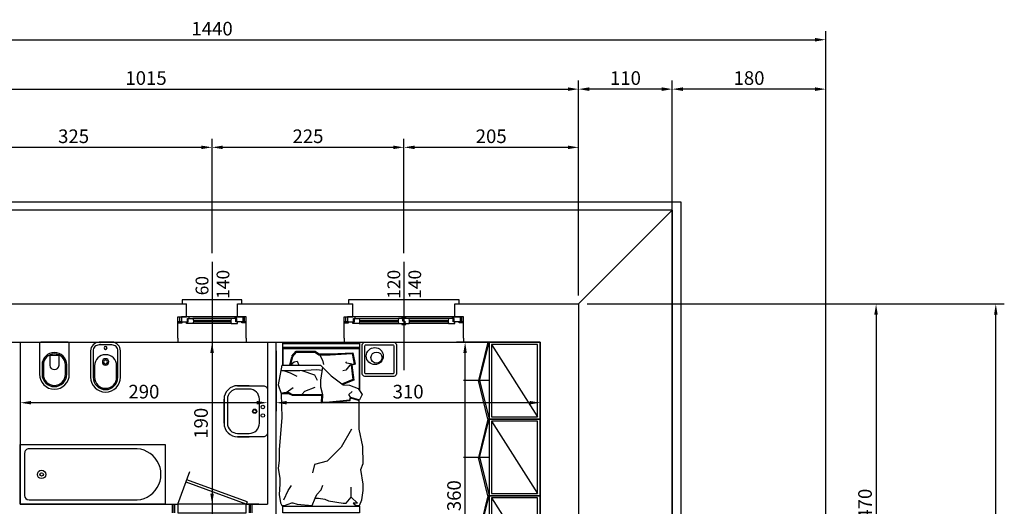
# Model space of a CAD drawing. Units: millimetres. Extents: x 12517 to 41976, y 77052 to 102350.
# Drawn here: x 19756 to 20911, y 91166 to 91738 of the extents above; entities that cross this region are included whole.
import ezdxf
from ezdxf.enums import TextEntityAlignment as Align

# ---------------------------------------------------------------- set-up
doc = ezdxf.new("R2010")
doc.units = ezdxf.units.MM
doc.header["$PDMODE"] = 35
doc.header["$PDSIZE"] = 2.5
doc.layers.get('0').update_dxf_attribs({"true_color": 0xffffff})
doc.layers.get('Defpoints').update_dxf_attribs({"true_color": 0x009926})
for name, color, linetype, true_color in [('0_P Tipo Muri', 3, 'Continuous', 0x00ff00), ('0_Quote', 4, 'Continuous', 0x00ffff), ('0_Quote 100', 4, 'Continuous', 0x00ffff), ('0_Quote 100 esterne', 4, 'Continuous', 0x00ffff), ('Arredi', 7, 'Continuous', 0x848484), ('PIANTE', 3, 'Continuous', 0x00ff00)]:
    doc.layers.add(name, color=color, linetype=linetype, true_color=true_color)
doc.styles.add('QCADDimTextStyle', font='txt')
doc.styles.add('textstyle448', font='txt')
doc.styles.add('textstyle449', font='txt')
doc.styles.add('textstyle450', font='txt')
doc.styles.add('textstyle451', font='txt')
doc.dimstyles.new('QCADDimStyle', dxfattribs={"dimtxt": 16, "dimasz": 12.5, "dimexe": 10, "dimexo": 10, "dimgap": 5, "dimtad": 1, "dimtoh": 1, "dimdec": 4, "dimzin": 0, "dimdsep": 46, "dimtxsty": 'QCADDimTextStyle', "dimcen": 0.09, "dimadec": 0, "dimazin": 0, "dimtfac": 1, "dimtdec": 4, "dimtofl": 0, "dimtmove": 0, "dimatfit": 3, "dimfxl": 1, "dimtolj": 1, "dimtzin": 0, "dimarcsym": 0})

# ---------------------------------------------------------------- blocks, each defined once
blk = doc.blocks.new('FIN_120')
at = {"color": 4, "true_color": 0x00ffff}
for p, q in [((0, 89.48), (0, -37.5)), ((-52, 20.8), (-6.75, 20.8)), ((-52, 19.2), (-6.75, 19.2)), ((52, 20.8), (6.75, 20.8)), ((52, 19.2), (6.75, 19.2))]:
    blk.add_line(p, q, dxfattribs=at)
at = {"color": 5, "true_color": 0x0000ff}
for p, q in [((60, 25), (-60, 25)), ((-52.5, 23), (-6.25, 23)), ((-52.5, 17), (-6.25, 17)), ((52.5, 23), (6.25, 23)), ((52.5, 17), (6.25, 17))]:
    blk.add_line(p, q, dxfattribs=at)
for points in [[(-70, 0), (-70, 25), (-60, 25), (-60, 40)], [(70, 0), (70, 25), (60, 25), (60, 40)]]:
    blk.add_lwpolyline(points)
at = {"color": 4, "true_color": 0x00ffff}
for points in [[(65, 40), (65, 45), (-65, 45), (-65, 40)], [(-70, 19), (-68, 19), (-68, 25)], [(2.25, 23), (2.25, 24), (-2.25, 24), (-2.25, 23), (-0.25, 23), (-0.25, 20), (1.25, 20), (1.25, 17), (6.25, 17), (6.75, 19.2), (6.75, 20.8), (6.25, 23), (-0.25, 23)], [(70, 19), (68, 19), (68, 25)], [(-70, 18), (-65, 18), (-65, 19), (-70, 19)], [(-58, 19), (-58, 23), (-52.5, 23), (-52, 20.8), (-52, 19.2), (-52.5, 17), (-60, 17), (-60, 19), (-58, 19)], [(-2.25, 17), (-2.25, 16), (2.25, 16), (2.25, 17), (0.25, 17), (0.25, 20), (-1.25, 20), (-1.25, 23), (-6.25, 23), (-6.75, 20.8), (-6.75, 19.2), (-6.25, 17), (0.25, 17)], [(58, 19), (58, 23), (52.5, 23), (52, 20.8), (52, 19.2), (52.5, 17), (60, 17), (60, 19), (58, 19)], [(70, 18), (65, 18), (65, 19), (70, 19)]]:
    blk.add_lwpolyline(points, dxfattribs=at)
for points in [[(-59, 19), (-59, 23), (-57, 23), (-57, 25), (-66, 25), (-66, 19)], [(59, 19), (59, 23), (57, 23), (57, 25), (66, 25), (66, 19)]]:
    blk.add_lwpolyline(points, close=True, dxfattribs=at)
blk = doc.blocks.new('A$C2CBD2EC8')
for points in [[(0, 0), (-90, 0), (-90, -7.7), (0, -7.7)], [(-90, -7.7), (-90, -7.7), (-90, -56.7), (-90, -56.7)], [(-0.1, -7.7), (-0.1, -7.7), (-0.1, -26.8), (-0.1, -26.8)], [(0, -192.3), (-90, -192.3), (-90, -200), (0, -200)]]:
    blk.add_lwpolyline(points, close=True)
for points in [[(0, -1.2), (-90, -1.2)], [(-90, -6), (0, -6)], [(-10.5, -16.4), (-15.8, -10.4), (-23.5, -10.4), (-38, -10.4), (-42.6, -13.6), (-55.6, -13.6), (-82.2, -12.2), (-84.7, -25.7), (-81.1, -26.8), (-83.3, -44.4), (-70.4, -49.6)], [(-11.2, -17), (-16.2, -11.4), (-37.7, -11.4), (-42.3, -14.6), (-55.6, -14.6), (-81.4, -13.2), (-83.8, -25.6), (-80.1, -26.7), (-82.3, -43.8), (-70.1, -48.7)], [(-81.4, -25.8), (-75.2, -24.6), (-74.1, -22.8)], [(-42.6, -13.6), (-46.4, -21), (-47.9, -26.1)], [(-8.1, -26.8), (-13.2, -22.8), (-16.9, -22.1), (-18.9, -26.8)], [(-11.2, -17), (-8.9, -26.4), (-12, -26.4)], [(-10.3, -16.9), (-7.9, -26.8)], [(-46.7, -29.1), (-56.9, -39.3), (-70.8, -49.9), (-78.2, -50.4), (-88.3, -54.2), (-93.2, -61.3), (-90, -67.4)], [(1.1, -26.8), (0.2, -26.8), (-0.1, -26.8), (-5.6, -26.8), (-10.5, -26.8), (-14, -26.8), (-20.4, -26.8), (-38.9, -26.8), (-38.9, -26.8), (-44.4, -26.8), (-46.7, -29.1), (-44.4, -44.3), (-44.4, -52.3), (-46.5, -61.4), (-46, -70.1), (-54.7, -69.8), (-78.7, -67.4), (-79.6, -64.3), (-90, -67.4)], [(-81.4, -25.8), (-78.5, -26.8), (-74.1, -32.7), (-70.5, -33.4)], [(2.3, -33.1), (-20.1, -33.1), (-39.8, -31.7), (-46.2, -32.6)], [(-22.2, -33), (-37, -38.2), (-40.1, -44.5)], [(-0.8, -33.1), (-8.6, -35.9), (-16.4, -39.8)], [(-79.6, -64.3), (-77.3, -61.4), (-81.3, -57.6)], [(-22.3, -61.3), (-25.9, -57.4), (-37.8, -52.7)], [(-4, -59), (-12.1, -53.1)], [(-45.5, -62.3), (-45, -71.1), (-54.8, -70.8), (-78.9, -68.4), (-79.6, -65.3), (-89.7, -68.3)], [(2, -59.5), (-1, -59), (-6.9, -59), (-11.3, -61.2), (-46.5, -61.4)], [(-46.5, -62.3), (-46.5, -62.3)], [(-45.6, -61.4), (-45.6, -61.5)], [(1.8, -60.5), (-1.1, -60), (-6.7, -60), (-11.1, -62.2), (-45.5, -62.3)], [(-80.4, -102.1), (-68.4, -122.9), (-52, -139.3), (-37.3, -143.3), (-34.7, -153)], [(-80.1, -181.7), (-80.1, -174.9), (-80.1, -170.1)], [(-38, -183.1), (-39.8, -178.8), (-44.8, -173.3), (-46.8, -167.5)], [(-1, -184.9), (-6.2, -174), (-10.1, -168.2)]]:
    blk.add_lwpolyline(points)
blk.add_lwpolyline([(1.1, -26.8), (5.3, -49.8), (1.9, -60), (1.1, -88.1), (4.4, -126.3), (4.4, -126.3), (4.4, -130), (4.4, -138.7), (5.3, -147.9), (3.4, -160), (3.4, -166.4), (4.4, -178.5), (2.7, -188.4), (1.1, -191.6), (-2.1, -191.6), (-10.5, -188.4, 0.17224), (-11.6, -188.3), (-17, -190.1), (-17, -190.1), (-34.3, -191.6), (-38, -183.1), (-41.7, -183.1), (-49.1, -184), (-49.1, -184), (-53.7, -185.9), (-70.8, -188.6), (-74.5, -188.6), (-80.1, -181.7), (-80.1, -181.7), (-87.5, -188.6), (-82.4, -188.6), (-86.1, -191.6), (-90, -191.6), (-92.6, -184.9), (-94.4, -173.8), (-94.4, -166.4), (-91.6, -149.2), (-94.4, -142.4), (-94, -122.2), (-89.6, -102.1), (-89.7, -68.3)], format="xyb")
blk = doc.blocks.new('A$C379C5A2E')
for points in [[(-17, 0), (17, 0, -0.414214), (20, -3), (20, -37, -0.414214), (17, -40), (-17, -40, -0.414214), (-20, -37), (-20, -3, -0.414214)], [(-15.5, -3), (15.5, -3, -0.414214), (17, -4.5), (17, -35.5, -0.414214), (15.5, -37), (-15.5, -37, -0.414214), (-17, -35.5), (-17, -4.5, -0.414214)]]:
    blk.add_lwpolyline(points, format="xyb", close=True)
for centre, radius in [((-5.3, -16.1), 10), ((-3.3, -17.9), 6.5)]:
    blk.add_circle(centre, radius)
blk = doc.blocks.new('A$C4D590F8F')
for p, q in [((97, -57), (3, -3)), ((50, -60), (50, -90))]:
    blk.add_line(p, q)
for points in [[(100, 0), (100, -60), (0, -60), (0, 0)], [(97, -3), (97, -57), (3, -57), (3, -3)], [(0, -61.4), (50, -72.6), (50.4, -71.2), (0.4, -60), (0, -61.4)], [(100, -61.4), (50, -72.6), (49.6, -71.2), (99.6, -60), (100, -61.4)]]:
    blk.add_lwpolyline(points, close=True)
blk = doc.blocks.new('A$C65AA4B81')
at = {"color": 4, "true_color": 0x00ffff}
for p, q in [((-40, 10), (-26.1, 48.4)), ((0, 50), (0, -35.9)), ((40, 10), (-30.6, 35.7)), ((41, 12.8), (-29.6, 38.5)), ((41, 12.8), (40, 10)), ((-47, 10), (-47, 0)), ((-45, 10), (-45, 0)), ((-44, 10), (-44, 0)), ((40, 10), (-40, 10)), ((-40, 0), (40, 0)), ((44, 0), (44, 10)), ((45, 0), (45, 10)), ((47, 0), (47, 10))]:
    blk.add_line(p, q, dxfattribs=at)
at = {"color": 2, "true_color": 0xffff00}
for p, q in [((-40, 10), (-40, 0)), ((40, 0), (40, 10))]:
    blk.add_line(p, q, dxfattribs=at)
blk = doc.blocks.new('*D609')
at = {"layer": '0_Quote 100', "color": 0}
for p, q in [((19961.9, 91358.9), (19991.9, 91358.9)), ((19981.9, 91346.4), (19981.9, 91181.4)), ((20036.9, 91168.9), (19971.9, 91168.9))]:
    blk.add_line(p, q, dxfattribs=at)
for points in [[(19984, 91346.4), (19979.8, 91346.4), (19981.9, 91358.9)], [(19979.8, 91181.4), (19984, 91181.4), (19981.9, 91168.9)]]:
    blk.add_solid(points, dxfattribs=at)
at = {"layer": 'Defpoints', "color": 0}
for p in [(19951.9, 91358.9), (19981.9, 91168.9), (20046.9, 91168.9)]:
    blk.add_point(p, dxfattribs=at)
at = {"layer": '0_Quote 100', "color": 0, "lineweight": -2, "insert": (19968.9, 91263.9), "char_height": 16, "attachment_point": 5, "rotation": 90, "style": 'QCADDimTextStyle'}
blk.add_mtext('\\A1;190', dxfattribs=at)
blk = doc.blocks.new('A$C396A794F')
at = {"color": 4, "true_color": 0x00ffff}
for p, q in [((-30, -49.5), (-30, 77.5)), ((-52, 20.8), (-8, 20.8)), ((-52, 19.2), (-8, 19.2))]:
    blk.add_line(p, q, dxfattribs=at)
at = {"color": 5, "true_color": 0x0000ff}
for p, q in [((-60, 15), (0, 15)), ((-52.5, 23), (-7.5, 23)), ((-52.5, 17), (-7.5, 17))]:
    blk.add_line(p, q, dxfattribs=at)
for points in [[(-70, 40), (-70, 15), (-60, 15), (-60, 0)], [(10, 40), (10, 15), (0, 15), (0, 0)]]:
    blk.add_lwpolyline(points)
at = {"color": 4, "true_color": 0x00ffff}
for points in [[(-70, 22), (-65, 22), (-65, 21), (-70, 21)], [(-70, 21), (-68, 21), (-68, 15)], [(-58, 21), (-58, 17), (-52.5, 17), (-52, 19.2), (-52, 20.8), (-52.5, 23), (-60, 23), (-60, 21), (-58, 21)], [(-2, 21), (-2, 17), (-7.5, 17), (-8, 19.2), (-8, 20.8), (-7.5, 23), (0, 23), (0, 21), (-2, 21)], [(10, 22), (5, 22), (5, 21), (10, 21)], [(10, 21), (8, 21), (8, 15)], [(-65, 0), (-65, -5), (5, -5), (5, 0)]]:
    blk.add_lwpolyline(points, dxfattribs=at)
for points in [[(-59, 21), (-59, 17), (-57, 17), (-57, 15), (-66, 15), (-66, 21)], [(-1, 21), (-1, 17), (-3, 17), (-3, 15), (6, 15), (6, 21)]]:
    blk.add_lwpolyline(points, close=True, dxfattribs=at)
blk = doc.blocks.new('*D613')
at = {"layer": '0_Quote 100', "color": 0}
for p, q in [((20356.9, 91358.9), (20268.8, 91358.9)), ((20278.8, 91011.4), (20278.8, 91346.4)), ((20356.9, 90998.9), (20268.8, 90998.9))]:
    blk.add_line(p, q, dxfattribs=at)
for points in [[(20280.8, 91346.4), (20276.7, 91346.4), (20278.8, 91358.9)], [(20276.7, 91011.4), (20280.8, 91011.4), (20278.8, 90998.9)]]:
    blk.add_solid(points, dxfattribs=at)
at = {"layer": 'Defpoints', "color": 0}
for p in [(20278.8, 91358.9), (20366.9, 91358.9), (20366.9, 90998.9)]:
    blk.add_point(p, dxfattribs=at)
at = {"layer": '0_Quote 100', "color": 0, "lineweight": -2, "insert": (20265.8, 91178.9), "char_height": 16, "attachment_point": 5, "rotation": 90, "style": 'QCADDimTextStyle'}
blk.add_mtext('\\A1;360', dxfattribs=at)
blk = doc.blocks.new('*D614')
at = {"layer": '0_Quote 100', "color": 0}
for p, q in [((20056.9, 91348.9), (20056.9, 91278)), ((20366.9, 91348.9), (20366.9, 91278)), ((20354.4, 91288), (20069.4, 91288))]:
    blk.add_line(p, q, dxfattribs=at)
for points in [[(20069.4, 91290.1), (20069.4, 91286), (20056.9, 91288)], [(20354.4, 91286), (20354.4, 91290.1), (20366.9, 91288)]]:
    blk.add_solid(points, dxfattribs=at)
at = {"layer": 'Defpoints', "color": 0}
for p in [(20056.9, 91358.9), (20366.9, 91358.9), (20056.9, 91288)]:
    blk.add_point(p, dxfattribs=at)
at = {"layer": '0_Quote 100', "color": 0, "lineweight": -2, "insert": (20211.9, 91301), "char_height": 16, "attachment_point": 5, "style": 'QCADDimTextStyle'}
blk.add_mtext('\\A1;310', dxfattribs=at)
blk = doc.blocks.new('*D615')
at = {"layer": '0_Quote 100', "color": 0}
for p, q in [((19756.9, 91348.9), (19756.9, 91278)), ((20046.9, 91348.9), (20046.9, 91278)), ((20034.4, 91288), (19769.4, 91288))]:
    blk.add_line(p, q, dxfattribs=at)
for points in [[(19769.4, 91290.1), (19769.4, 91286), (19756.9, 91288)], [(20034.4, 91286), (20034.4, 91290.1), (20046.9, 91288)]]:
    blk.add_solid(points, dxfattribs=at)
at = {"layer": 'Defpoints', "color": 0}
for p in [(19756.9, 91358.9), (20046.9, 91358.9), (19756.9, 91288)]:
    blk.add_point(p, dxfattribs=at)
at = {"layer": '0_Quote 100', "color": 0, "lineweight": -2, "insert": (19901.9, 91301), "char_height": 16, "attachment_point": 5, "style": 'QCADDimTextStyle'}
blk.add_mtext('\\A1;290', dxfattribs=at)
blk = doc.blocks.new('A$C2F0E6BF5')
at = {"color": 4, "true_color": 0x00ffff}
for p, q in [((0, 7.2, -1), (0, 7.2, 4.5)), ((0, 6.8), (0, 6.8, 3.5)), ((0, -6.8), (0, -6.8, 3.5)), ((0, -7.2, -1), (0, -7.2, 4.5)), ((0, -7.8), (0, -7.8, 3.5))]:
    blk.add_line(p, q, dxfattribs=at)
for points in [[(0, -7.5), (0, 7.5, -0.414214), (10, 17.5), (41, 17.5, -1), (41, -17.5), (10, -17.5, -0.414214)], [(3, -7.5), (3, 7.5, -0.414214), (10, 14.5), (41, 14.5, -1), (41, -14.5), (10, -14.5, -0.414214)], [(27.5, 13), (41, 13, -1), (41, -13), (27.5, -13, -1)]]:
    blk.add_lwpolyline(points, format="xyb", close=True, dxfattribs=at)
for points in [[(0, 9.8, 0.391902), (0, 8.8), (0, 6.8, -0.414214), (0, 5.8), (0, 5.8)], [(0, -9.8, -0.391902), (0, -8.8), (0, -6.8, 0.414214), (0, -5.8), (0, -5.8)]]:
    blk.add_lwpolyline(points, format="xyb", dxfattribs=at)
for centre, radius in [((6.5, 0), 1.75), ((23, 0), 3.75), ((23, 0), 2.25)]:
    blk.add_circle(centre, radius, dxfattribs=at)
blk = doc.blocks.new('A$C0AEE35C5')
at = {"color": 4, "true_color": 0x00ffff}
for points in [[(0, 16, -0.414214), (1.5, 17.5), (37.5, 17.5, -1), (37.5, -17.5), (1.5, -17.5, -0.414214), (0, -16)], [(26.5, 14.5), (37.5, 14.5, -1), (37.5, -14.5), (26.5, -14.5, -1)], [(26.5, 13), (37.5, 13, -1), (37.5, -13), (26.5, -13, -1)]]:
    blk.add_lwpolyline(points, format="xyb", close=True, dxfattribs=at)
for points in [[(17, -5.5, -0.414214), (15.5, -4), (15.5, 4, -0.414214), (17, 5.5)], [(17, 5.5), (27, 5.5, -0.909091), (27, -5.5), (17, -5.5)]]:
    blk.add_lwpolyline(points, format="xyb", dxfattribs=at)
blk = doc.blocks.new('A$C4CD13C23')
at = {"color": 4, "true_color": 0x00ffff}
for points in [[(-21.5, 30), (-35, 30, 0.414214), (-51, 14), (-51, -14, 0.414214), (-35, -30), (-21.5, -30)], [(-35, 30), (-5, 30, -0.414214), (0, 25), (0, -25, -0.414214), (-5, -30), (-35, -30)]]:
    blk.add_lwpolyline(points, format="xyb", dxfattribs=at)
blk.add_lwpolyline([(-21.5, 26), (-35, 26, 0.414214), (-47, 14), (-47, -14, 0.414214), (-35, -26), (-21.5, -26, 0.414214), (-9.5, -14), (-9.5, 14, 0.414214)], format="xyb", close=True, dxfattribs=at)
blk.add_lwpolyline([(-51, -14), (-51, 14)], dxfattribs=at)
for centre, radius in [((-15, 0), 2.5), ((-15, 0), 2), ((-5.5, 5), 2), ((-5.5, -5), 2)]:
    blk.add_circle(centre, radius, dxfattribs=at)
blk = doc.blocks.new('A$C17545F48')
at = {"color": 4, "true_color": 0x00ffff}
for p, q in [((159.8, 65), (37, 65)), ((165, 10.2), (165, 59.8)), ((37, 5), (159.8, 5))]:
    blk.add_line(p, q, dxfattribs=at)
blk.add_lwpolyline([(0, 70), (170, 70), (170, 0), (0, 0), (0, 70)], dxfattribs=at)
for radius in [5, 2]:
    blk.add_circle((145, 35), radius, dxfattribs=at)
for centre, radius, start, end in [((35.0625, 35), 30.0625, 86.3047795, 273.6952205), ((159.8, 59.8), 5.2, 0, 90), ((159.8, 10.2), 5.2, 270, 0)]:
    blk.add_arc(centre, radius, start, end, dxfattribs=at)
blk = doc.blocks.new('A$C2B3E4242')
at = {"linetype": 'ByBlock'}
for p, q in [((-22.4, 60.6), (-22.4, 52.9)), ((-19.4, 54.1), (-19.5, 60.6)), ((-18.8, 58.4), (-19.5, 58.6)), ((18.8, 58.4), (19.5, 58.6)), ((19.4, 54.1), (19.5, 60.6)), ((22.4, 60.6), (22.4, 52.9)), ((-19, 55.9), (-19.4, 56)), ((19, 55.9), (19.5, 56)), ((-60.6, 22.4), (-52.9, 22.4)), ((-54.1, 19.4), (-60.6, 19.5)), ((-58.4, 18.8), (-58.6, 19.5)), ((-55.9, 19), (-56, 19.4)), ((60.6, 22.4), (52.9, 22.4)), ((54.1, 19.4), (60.6, 19.5)), ((55.9, 19), (56, 19.4)), ((58.4, 18.8), (58.6, 19.5)), ((-54.1, -19.4), (-60.6, -19.5)), ((-60.6, -22.4), (-52.9, -22.4)), ((-58.4, -18.8), (-58.6, -19.5)), ((-55.9, -19), (-56, -19.5)), ((60.6, -22.4), (52.9, -22.4)), ((54.1, -19.4), (60.6, -19.5)), ((55.9, -19), (56, -19.5)), ((58.4, -18.8), (58.6, -19.5)), ((-22.4, -60.6), (-22.4, -52.9)), ((-19.4, -54.1), (-19.5, -60.6)), ((-19, -55.9), (-19.4, -56)), ((19, -55.9), (19.5, -56)), ((19.4, -54.1), (19.5, -60.6)), ((22.4, -60.6), (22.4, -52.9)), ((-18.8, -58.4), (-19.5, -58.6)), ((18.8, -58.4), (19.5, -58.6))]:
    blk.add_line(p, q, dxfattribs=at)
for radius in [57.5, 55]:
    blk.add_circle((0, 0), radius)
for centre, radius, start, end in [((-6.6, 61.2), 12, 112.1959, 174.0297), ((-6.8, 61.1), 10, 113.0689, 174.0713), ((0, 45), 29.4, 67.8041, 112.1026), ((0, 45), 27.5, 66.9311, 112.9692), ((6.8, 61.1), 10, 5.9287, 66.9311), ((6.6, 61.2), 12, 5.9703, 67.8041), ((-22, 60.6), 0.4, 115.3846, 179.5937), ((-20.9, 58.4), 2.84, 64.6154, 115.3846), ((-19.9, 60.6), 0.4, 0.4063, 64.6154), ((123.2, 47.6), 142.4, 174.0297, 177.327), ((123.2, 47.6), 140.7, 174.0713, 177.0512), ((-123.2, 47.6), 140.7, 2.948, 5.9287), ((-123.2, 47.6), 142.4, 2.6722, 5.9703), ((19.9, 60.6), 0.4, 115.3846, 179.5937), ((20.9, 58.4), 2.84, 64.6154, 115.3846), ((22, 60.6), 0.4, 0.4063, 64.6154), ((-61.2, 6.6), 12, 95.9703, 157.8041), ((-61.1, 6.8), 10, 95.9287, 156.9311), ((-47.6, -123.2), 142.4, 92.673, 95.9703), ((-47.6, -123.2), 140.7, 92.9488, 95.9287), ((-58.4, 20.9), 2.84, 154.6154, 205.3846), ((-60.6, 22), 0.4, 90.4063, 154.6154), ((-60.6, 19.9), 0.4, 205.3846, 269.5937), ((47.6, -123.2), 142.4, 84.0297, 87.327), ((47.6, -123.2), 140.7, 84.0713, 86.9813), ((60.6, 22), 0.4, 25.3846, 89.5937), ((60.6, 19.9), 0.4, 270.4063, 334.6154), ((58.4, 20.9), 2.84, 334.6154, 25.3846), ((61.1, 6.8), 10, 23.0689, 84.0713), ((61.2, 6.6), 12, 22.1959, 84.0297), ((-45, 0), 29.4, 157.8974, 202.1959), ((-45, 0), 27.5, 157.0308, 203.0689), ((45, 0), 27.5, 336.9311, 22.9692), ((45, 0), 29.4, 337.8041, 22.1026), ((-61.2, -6.6), 12, 202.1959, 264.0297), ((-61.1, -6.8), 10, 203.0689, 264.0713), ((61.1, -6.8), 10, 275.9287, 336.9311), ((61.2, -6.6), 12, 275.9703, 337.8041), ((-47.6, 123.2), 142.4, 264.0297, 267.3278), ((-47.6, 123.2), 140.7, 264.0713, 267.052), ((-58.4, -20.9), 2.84, 154.6154, 205.3846), ((-60.6, -19.9), 0.4, 90.4063, 154.6154), ((-60.6, -22), 0.4, 205.3846, 269.5937), ((47.6, 123.2), 142.4, 272.6722, 275.9703), ((47.6, 123.2), 140.7, 272.948, 275.9287), ((60.6, -19.9), 0.4, 25.3846, 89.5937), ((60.6, -22), 0.4, 270.4063, 334.6154), ((58.4, -20.9), 2.84, 334.6154, 25.3846), ((123.2, -47.6), 142.4, 182.673, 185.9703), ((123.2, -47.6), 140.7, 182.9488, 185.9287), ((-123.2, -47.6), 140.7, 354.0713, 357.052), ((-123.2, -47.6), 142.4, 354.0297, 357.3278), ((-22, -60.6), 0.4, 180.4063, 244.6154), ((-20.9, -58.4), 2.84, 244.6154, 295.3846), ((-19.9, -60.6), 0.4, 295.3846, 359.5937), ((-6.6, -61.2), 12, 185.9703, 247.8041), ((-6.8, -61.1), 10, 185.9287, 246.9311), ((6.8, -61.1), 10, 293.0689, 354.0713), ((6.6, -61.2), 12, 292.1959, 354.0297), ((19.9, -60.6), 0.4, 180.4063, 244.6154), ((20.9, -58.4), 2.84, 244.6154, 295.3846), ((22, -60.6), 0.4, 295.3846, 359.5937), ((0, -45), 29.4, 247.8974, 292.1959), ((0, -45), 27.5, 247.0308, 293.0689)]:
    blk.add_arc(centre, radius, start, end, dxfattribs=at)
for centre, radius, start, end in [((0.2, 50.4), 16, 41.589, 138.411), ((0.2, 50.4), 15.1, 41.589, 138.411), ((-50.4, -0.2), 16, 131.589, 228.411), ((50.4, -0.2), 16, 311.589, 48.411), ((-50.4, -0.2), 15.1, 131.589, 228.411), ((50.4, -0.2), 15.1, 311.589, 48.411), ((0.2, -50.4), 16, 221.589, 318.411), ((0.2, -50.4), 15.1, 221.589, 318.411)]:
    blk.add_arc(centre, radius, start, end)
blk = doc.blocks.new('*D666')
at = {"layer": '0_Quote 100 esterne', "color": 0}
for p, q in [((20521.9, 90725.1), (20521.9, 91666.1)), ((20701.9, 90506.4), (20701.9, 91666.1)), ((20689.4, 91656.1), (20534.4, 91656.1))]:
    blk.add_line(p, q, dxfattribs=at)
for points in [[(20534.4, 91658.2), (20534.4, 91654), (20521.9, 91656.1)], [(20689.4, 91654), (20689.4, 91658.2), (20701.9, 91656.1)]]:
    blk.add_solid(points, dxfattribs=at)
at = {"layer": 'Defpoints', "color": 0}
for p in [(20521.9, 91656.1), (20521.9, 90715.1), (20701.9, 90496.4)]:
    blk.add_point(p, dxfattribs=at)
at = {"layer": '0_Quote 100 esterne', "color": 0, "lineweight": -2, "insert": (20611.9, 91669.1), "char_height": 16, "attachment_point": 5, "style": 'QCADDimTextStyle'}
blk.add_mtext('\\A1;180', dxfattribs=at)
blk = doc.blocks.new('*D667')
at = {"layer": '0_Quote 100 esterne', "color": 0}
for p, q in [((19261.9, 90478.9), (19261.9, 91724.1)), ((20701.9, 90506.4), (20701.9, 91724.1)), ((19274.4, 91714.1), (20689.4, 91714.1))]:
    blk.add_line(p, q, dxfattribs=at)
for points in [[(19274.4, 91716.2), (19274.4, 91712), (19261.9, 91714.1)], [(20689.4, 91712), (20689.4, 91716.2), (20701.9, 91714.1)]]:
    blk.add_solid(points, dxfattribs=at)
at = {"layer": 'Defpoints', "color": 0}
for p in [(20701.9, 91714.1), (20701.9, 90496.4), (19261.9, 90468.9)]:
    blk.add_point(p, dxfattribs=at)
at = {"layer": '0_Quote 100 esterne', "color": 0, "lineweight": -2, "insert": (19981.9, 91727.1), "char_height": 16, "attachment_point": 5, "style": 'QCADDimTextStyle'}
blk.add_mtext('\\A1;1440', dxfattribs=at)
blk = doc.blocks.new('*D668')
at = {"layer": '0_Quote 100 esterne', "color": 0}
for p, q in [((19396.9, 91413.9), (19396.9, 91666.1)), ((20411.9, 91413.9), (20411.9, 91666.1)), ((19409.4, 91656.1), (20399.4, 91656.1))]:
    blk.add_line(p, q, dxfattribs=at)
for points in [[(19409.4, 91658.2), (19409.4, 91654), (19396.9, 91656.1)], [(20399.4, 91654), (20399.4, 91658.2), (20411.9, 91656.1)]]:
    blk.add_solid(points, dxfattribs=at)
at = {"layer": 'Defpoints', "color": 0}
for p in [(20411.9, 91656.1), (19396.9, 91403.9), (20411.9, 91403.9)]:
    blk.add_point(p, dxfattribs=at)
at = {"layer": '0_Quote 100 esterne', "color": 0, "lineweight": -2, "insert": (19904.4, 91669.1), "char_height": 16, "attachment_point": 5, "style": 'QCADDimTextStyle'}
blk.add_mtext('\\A1;1015', dxfattribs=at)
blk = doc.blocks.new('*D669')
at = {"layer": '0_Quote 100 esterne', "color": 0}
for p, q in [((20411.9, 91413.9), (20411.9, 91666.1)), ((20521.9, 90725.1), (20521.9, 91666.1)), ((20509.4, 91656.1), (20424.4, 91656.1))]:
    blk.add_line(p, q, dxfattribs=at)
for points in [[(20424.4, 91658.2), (20424.4, 91654), (20411.9, 91656.1)], [(20509.4, 91654), (20509.4, 91658.2), (20521.9, 91656.1)]]:
    blk.add_solid(points, dxfattribs=at)
at = {"layer": 'Defpoints', "color": 0}
for p in [(20411.9, 91656.1), (20411.9, 91403.9), (20521.9, 90715.1)]:
    blk.add_point(p, dxfattribs=at)
at = {"layer": '0_Quote 100 esterne', "color": 0, "lineweight": -2, "insert": (20466.9, 91669.1), "char_height": 16, "attachment_point": 5, "style": 'QCADDimTextStyle'}
blk.add_mtext('\\A1;110', dxfattribs=at)
blk = doc.blocks.new('*D672')
at = {"layer": '0_Quote 100 esterne', "color": 0}
for p, q in [((19656.9, 91463.4), (19656.9, 91597.8)), ((19981.9, 91463.4), (19981.9, 91597.8)), ((19669.4, 91587.8), (19969.4, 91587.8))]:
    blk.add_line(p, q, dxfattribs=at)
for points in [[(19669.4, 91589.8), (19669.4, 91585.7), (19656.9, 91587.8)], [(19969.4, 91585.7), (19969.4, 91589.8), (19981.9, 91587.8)]]:
    blk.add_solid(points, dxfattribs=at)
at = {"layer": 'Defpoints', "color": 0}
for p in [(19981.9, 91587.8), (19656.9, 91453.4), (19981.9, 91453.4)]:
    blk.add_point(p, dxfattribs=at)
at = {"layer": '0_Quote 100 esterne', "color": 0, "lineweight": -2, "insert": (19819.4, 91600.8), "char_height": 16, "attachment_point": 5, "style": 'QCADDimTextStyle'}
blk.add_mtext('\\A1;325', dxfattribs=at)
blk = doc.blocks.new('*D673')
at = {"layer": '0_Quote 100 esterne', "color": 0}
for p, q in [((19981.9, 91463.4), (19981.9, 91597.8)), ((20206.9, 91463.4), (20206.9, 91597.8)), ((19994.4, 91587.8), (20194.4, 91587.8))]:
    blk.add_line(p, q, dxfattribs=at)
for points in [[(19994.4, 91589.8), (19994.4, 91585.7), (19981.9, 91587.8)], [(20194.4, 91585.7), (20194.4, 91589.8), (20206.9, 91587.8)]]:
    blk.add_solid(points, dxfattribs=at)
at = {"layer": 'Defpoints', "color": 0}
for p in [(20206.9, 91587.8), (19981.9, 91453.4), (20206.9, 91453.4)]:
    blk.add_point(p, dxfattribs=at)
at = {"layer": '0_Quote 100 esterne', "color": 0, "lineweight": -2, "insert": (20094.4, 91600.8), "char_height": 16, "attachment_point": 5, "style": 'QCADDimTextStyle'}
blk.add_mtext('\\A1;225', dxfattribs=at)
blk = doc.blocks.new('*D674')
at = {"layer": '0_Quote 100 esterne', "color": 0}
for p, q in [((20206.9, 91463.4), (20206.9, 91597.8)), ((20411.9, 91413.9), (20411.9, 91597.8)), ((20219.4, 91587.8), (20399.4, 91587.8))]:
    blk.add_line(p, q, dxfattribs=at)
for points in [[(20219.4, 91589.8), (20219.4, 91585.7), (20206.9, 91587.8)], [(20399.4, 91585.7), (20399.4, 91589.8), (20411.9, 91587.8)]]:
    blk.add_solid(points, dxfattribs=at)
at = {"layer": 'Defpoints', "color": 0}
for p in [(20411.9, 91587.8), (20206.9, 91453.4), (20411.9, 91403.9)]:
    blk.add_point(p, dxfattribs=at)
at = {"layer": '0_Quote 100 esterne', "color": 0, "lineweight": -2, "insert": (20309.4, 91600.8), "char_height": 16, "attachment_point": 5, "style": 'QCADDimTextStyle'}
blk.add_mtext('\\A1;205', dxfattribs=at)
blk = doc.blocks.new('*D675')
at = {"layer": '0_Quote 100 esterne', "color": 0}
for p, q in [((20421.9, 91403.9), (20911.4, 91403.9)), ((20901.4, 90837.6), (20901.4, 91391.4)), ((20421.9, 90825.1), (20911.4, 90825.1))]:
    blk.add_line(p, q, dxfattribs=at)
for points in [[(20903.5, 91391.4), (20899.4, 91391.4), (20901.4, 91403.9)], [(20899.4, 90837.6), (20903.5, 90837.6), (20901.4, 90825.1)]]:
    blk.add_solid(points, dxfattribs=at)
at = {"layer": 'Defpoints', "color": 0}
for p in [(20411.9, 91403.9), (20901.4, 91403.9), (20411.9, 90825.1)]:
    blk.add_point(p, dxfattribs=at)
at = {"layer": '0_Quote 100 esterne', "color": 0, "lineweight": -2, "insert": (20888.4, 91114.5), "char_height": 16, "attachment_point": 5, "rotation": 90, "style": 'QCADDimTextStyle'}
blk.add_mtext('\\A1;580', dxfattribs=at)
blk = doc.blocks.new('*D687')
at = {"layer": '0_Quote 100 esterne', "color": 0}
for p, q in [((20421.9, 91403.9), (20911.4, 91403.9)), ((20901.4, 90837.6), (20901.4, 91391.4)), ((20421.9, 90825.1), (20911.4, 90825.1))]:
    blk.add_line(p, q, dxfattribs=at)
for points in [[(20903.5, 91391.4), (20899.4, 91391.4), (20901.4, 91403.9)], [(20899.4, 90837.6), (20903.5, 90837.6), (20901.4, 90825.1)]]:
    blk.add_solid(points, dxfattribs=at)
at = {"layer": 'Defpoints', "color": 0}
for p in [(20411.9, 91403.9), (20901.4, 91403.9), (20411.9, 90825.1)]:
    blk.add_point(p, dxfattribs=at)
at = {"layer": '0_Quote 100 esterne', "color": 0, "lineweight": -2, "insert": (20888.4, 91114.5), "char_height": 16, "attachment_point": 5, "rotation": 90, "style": 'QCADDimTextStyle'}
blk.add_mtext('\\A1;580', dxfattribs=at)
blk = doc.blocks.new('*D689')
at = {"layer": '0_Quote 100 esterne', "color": 0}
for p, q in [((20421.9, 91403.9), (20771, 91403.9)), ((20761, 91391.4), (20761, 90946.4)), ((20471.4, 90933.9), (20771, 90933.9))]:
    blk.add_line(p, q, dxfattribs=at)
for points in [[(20763, 91391.4), (20758.9, 91391.4), (20761, 91403.9)], [(20758.9, 90946.4), (20763, 90946.4), (20761, 90933.9)]]:
    blk.add_solid(points, dxfattribs=at)
at = {"layer": 'Defpoints', "color": 0}
for p in [(20411.9, 91403.9), (20461.4, 90933.9), (20761, 90933.9)]:
    blk.add_point(p, dxfattribs=at)
at = {"layer": '0_Quote 100 esterne', "color": 0, "lineweight": -2, "insert": (20748, 91168.9), "char_height": 16, "attachment_point": 5, "rotation": 90, "style": 'QCADDimTextStyle'}
blk.add_mtext('\\A1;470', dxfattribs=at)

msp = doc.modelspace()

# ---------------------------------------------------------------- linework, layer by layer
at = {"layer": '0_P Tipo Muri', "lineweight": -2}
for p, q in [((20521.9, 91513.9), (20411.9, 91403.9)), ((19756.9, 91358.9), (19756.9, 91168.9)), ((20046.9, 91358.9), (20046.9, 91168.9)), ((20056.9, 91133.9), (20056.9, 91358.9)), ((19756.9, 91168.9), (19941.9, 91168.9)), ((20021.9, 91168.9), (20046.9, 91168.9))]:
    msp.add_line(p, q, dxfattribs=at)
at = {"layer": '0_P Tipo Muri', "color": 4, "lineweight": -2, "true_color": 0x00ffff}
msp.add_line((19941.9, 91358.9), (20021.9, 91358.9), dxfattribs=at)
for points in [[(19276.9, 91103.9), (19276.9, 91523.9), (20531.9, 91523.9), (20531.9, 91103.9)], [(20136.9, 91358.9), (20276.9, 91358.9)]]:
    msp.add_lwpolyline(points, dxfattribs=at)
at = {"layer": '0_P Tipo Muri', "lineweight": -2}
for points in [[(19726.9, 91403.9), (19951.9, 91403.9)], [(20011.9, 91403.9), (20146.9, 91403.9)], [(20266.9, 91403.9), (20411.9, 91403.9), (20411.9, 90963.9)], [(20136.9, 91363.9), (20136.9, 91358.9)], [(20276.9, 91363.9), (20276.9, 91358.9)], [(19736.9, 91358.9), (19941.9, 91358.9)], [(20021.9, 91358.9), (20136.9, 91358.9)], [(20276.9, 91358.9), (20366.9, 91358.9), (20366.9, 90983.9)]]:
    msp.add_lwpolyline(points, dxfattribs=at)
at = {"layer": 'PIANTE', "lineweight": -2}
for p, q in [((20521.9, 91513.9), (19286.9, 91513.9)), ((20521.9, 91513.9), (20521.9, 91103.9)), ((19941.9, 91363.9), (19941.9, 91358.9)), ((20021.9, 91363.9), (20021.9, 91358.9))]:
    msp.add_line(p, q, dxfattribs=at)

# ---------------------------------------------------------------- block references
at = {"xscale": -1, "rotation": 89.99999999999822}
for name, p in [('A$C2F0E6BF5', (19856.9, 91358.9)), ('A$C0AEE35C5', (19796.9, 91358.9))]:
    msp.add_blockref(name, p, dxfattribs=at)
msp.add_blockref('A$C4CD13C23', (20046.9, 91278))
at = {"rotation": 180}
msp.add_blockref('A$C17545F48', (19926.9, 91238.9), dxfattribs=at)
at = {"color": 4, "true_color": 0x00ffff}
msp.add_blockref('A$C65AA4B81', (19981.9, 91158.9), dxfattribs=at)
at = {"layer": '0_P Tipo Muri', "color": 4, "lineweight": -2, "true_color": 0x00ffff, "rotation": 180.000000000002}
msp.add_blockref('A$C396A794F', (19951.9, 91403.9), dxfattribs=at)
at = {"layer": '0_P Tipo Muri', "lineweight": -2}
msp.add_blockref('FIN_120', (20206.9, 91363.9), dxfattribs=at)
msp.add_blockref('FIN_120', (20206.9, 91363.9), dxfattribs=at)
at = {"layer": 'Arredi', "xscale": -1}
msp.add_blockref('A$C2CBD2EC8', (20064.9, 91358.9), dxfattribs=at)
at = {"layer": 'Arredi'}
msp.add_blockref('A$C379C5A2E', (20178.1, 91358.9), dxfattribs=at)
at = {"layer": 'Arredi', "xscale": -0.8999999999941792, "rotation": 270}
for p in [(20366.9, 91268.9), (20366.9, 91178.9), (20366.9, 91088.9)]:
    msp.add_blockref('A$C4D590F8F', p, dxfattribs=at)
at = {"layer": 'Arredi', "rotation": 45.00000000058952}
msp.add_blockref('A$C2B3E4242', (19659, 91190.4), dxfattribs=at)

# ---------------------------------------------------------------- texts
at = {"layer": '0_Quote', "color": 4, "true_color": 0x00ffff}
for s, style, p in [('140', 'textstyle451', (20002.2, 91444)), ('120', 'textstyle448', (20202.6, 91444)), ('140', 'textstyle449', (20227.2, 91444)), ('60', 'textstyle450', (19977.6, 91436.8))]:
    msp.add_text(s, height=15, rotation=90, dxfattribs=dict(at, style=style)).set_placement(p, align=Align.RIGHT)

# ---------------------------------------------------------------- dimensions: what is measured, and where the dimension line sits
at = {"layer": '0_Quote 100', "lineweight": -2}
for base, p1, p2, angle, picture, middle in [((19756.9, 91288), (20046.9, 91358.9), (19756.9, 91358.9), 180, '*D615', (19901.9, 91301)), ((19981.9, 91168.9), (19951.9, 91358.9), (20046.9, 91168.9), 270, '*D609', (19968.9, 91263.9)), ((20056.9, 91288), (20366.9, 91358.9), (20056.9, 91358.9), 180, '*D614', (20211.9, 91301)), ((20278.8, 91358.9), (20366.9, 90998.9), (20366.9, 91358.9), 90, '*D613', (20265.8, 91178.9))]:
    dim = msp.add_linear_dim(base=base, p1=p1, p2=p2, angle=angle, dimstyle='QCADDimStyle', override={"dimtxt": 16, "dimasz": 12.5, "dimexe": 10, "dimexo": 10, "dimgap": 5, "dimtad": 1, "dimdec": 0, "dimrnd": 5, "dimcen": 5, "dimclrd": 0, "dimclre": 0, "dimclrt": 0, "dimtdec": 0, "dimtmove": 2, "dimlwd": 65535, "dimlwe": 65535}, dxfattribs=at)
    dim.commit()
    dim.dimension.update_dxf_attribs({"geometry": picture, "text_midpoint": middle})
at = {"layer": '0_Quote 100 esterne', "lineweight": -2}
for base, p1, p2, angle, picture, middle in [((20701.9, 91714.1), (19261.9, 90468.9), (20701.9, 90496.4), 180, '*D667', (19981.9, 91727.1)), ((20411.9, 91656.1), (19396.9, 91403.9), (20411.9, 91403.9), 180, '*D668', (19904.4, 91669.1)), ((20411.9, 91656.1), (20521.9, 90715.1), (20411.9, 91403.9), 180, '*D669', (20466.9, 91669.1)), ((20521.9, 91656.1), (20701.9, 90496.4), (20521.9, 90715.1), 180, '*D666', (20611.9, 91669.1)), ((19981.9, 91587.8), (19656.9, 91453.4), (19981.9, 91453.4), 180, '*D672', (19819.4, 91600.8)), ((20206.9, 91587.8), (19981.9, 91453.4), (20206.9, 91453.4), 180, '*D673', (20094.4, 91600.8)), ((20411.9, 91587.8), (20206.9, 91453.4), (20411.9, 91403.9), 180, '*D674', (20309.4, 91600.8)), ((20901.4, 91403.9), (20411.9, 90825.1), (20411.9, 91403.9), 90, '*D675', (20888.4, 91114.5)), ((20901.4, 91403.9), (20411.9, 90825.1), (20411.9, 91403.9), 90, '*D687', (20888.4, 91114.5)), ((20761, 90933.9), (20411.9, 91403.9), (20461.4, 90933.9), 270, '*D689', (20748, 91168.9))]:
    dim = msp.add_linear_dim(base=base, p1=p1, p2=p2, angle=angle, dimstyle='QCADDimStyle', override={"dimtxt": 16, "dimasz": 12.5, "dimexe": 10, "dimexo": 10, "dimgap": 5, "dimtad": 1, "dimdec": 0, "dimrnd": 5, "dimcen": 5, "dimclrd": 0, "dimclre": 0, "dimclrt": 0, "dimtdec": 0, "dimtmove": 2, "dimlwd": 65535, "dimlwe": 65535}, dxfattribs=at)
    dim.commit()
    dim.dimension.update_dxf_attribs({"geometry": picture, "text_midpoint": middle})

doc.saveas('drawing.dxf')
